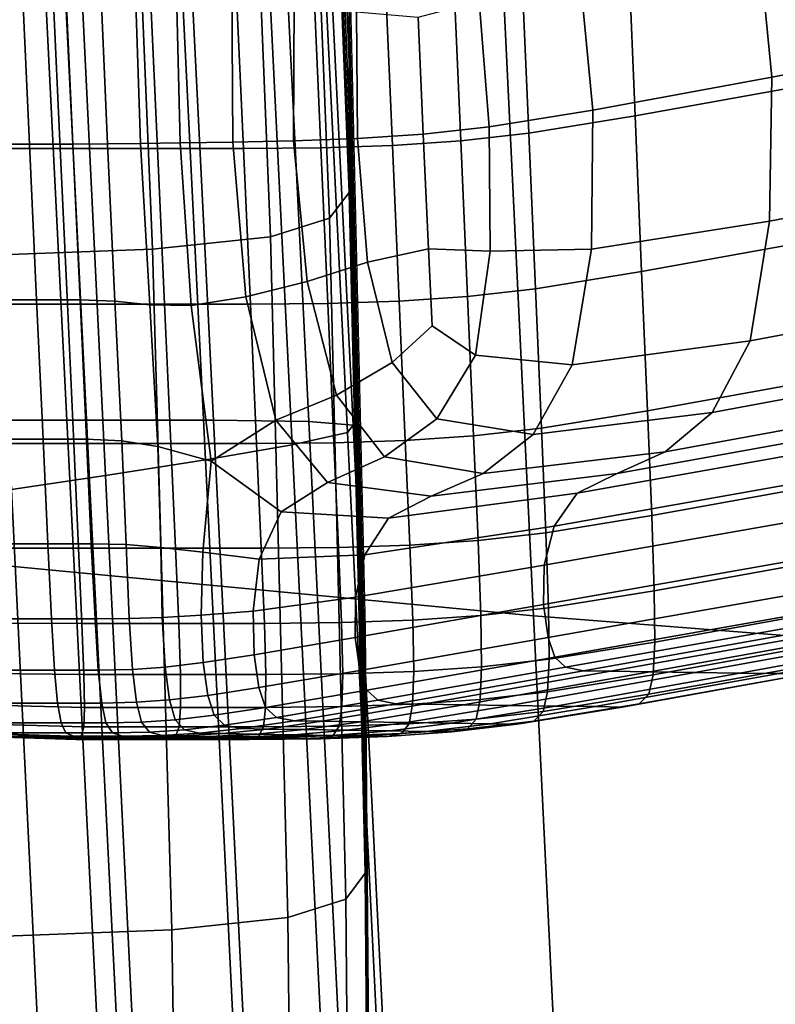
# Model space of a CAD drawing. Extents: x -0.369 to 0.34, y -0.316 to 0.365.
# Drawn here: x -0.208 to -0.188, y -0.072 to -0.047 of the extents above; entities that cross this region are included whole.
import ezdxf

# ---------------------------------------------------------------- set-up
doc = ezdxf.new("R2010")
doc.units = 0

msp = doc.modelspace()

# ---------------------------------------------------------------- linework, layer by layer
for points in [[(-0.200178, -0.027616, 0.362061), (-0.200178, -0.026168, 0.363447), (-0.199355, -0.046861, 0.362562), (-0.199355, -0.048309, 0.361177)], [(-0.200178, -0.027616, 0.362061), (-0.199355, -0.048309, 0.361177), (-0.199355, -0.049631, 0.359948), (-0.200178, -0.028939, 0.360832)], [(-0.200178, -0.028939, 0.360832), (-0.199355, -0.049631, 0.359948), (-0.199355, -0.050765, 0.358953), (-0.200178, -0.030072, 0.359838)], [(-0.200178, -0.030955, 0.359157), (-0.200178, -0.030072, 0.359838), (-0.199355, -0.050765, 0.358953), (-0.199355, -0.051647, 0.358273)], [(-0.200687, -0.031617, 0.358725), (-0.200178, -0.030955, 0.359157), (-0.199355, -0.051647, 0.358273), (-0.199859, -0.052309, 0.35784)], [(-0.200687, -0.031617, 0.358725), (-0.199859, -0.052309, 0.35784), (-0.201371, -0.052783, 0.357591), (-0.202211, -0.032091, 0.358475)], [(-0.202211, -0.032091, 0.358475), (-0.201371, -0.052783, 0.357591), (-0.204395, -0.053099, 0.357459), (-0.20526, -0.032407, 0.358344)], [(-0.210343, -0.032596, 0.358265), (-0.20526, -0.032407, 0.358344), (-0.204395, -0.053099, 0.357459), (-0.209435, -0.053289, 0.35738)], [(-0.212748, -0.036467, 0.345176), (-0.20765, -0.036467, 0.345176), (-0.206598, -0.057487, 0.3443), (-0.211688, -0.057487, 0.3443)], [(-0.203883, -0.036467, 0.345177), (-0.202837, -0.057487, 0.3443), (-0.206598, -0.057487, 0.3443), (-0.20765, -0.036467, 0.345176)], [(-0.201433, -0.036503, 0.345314), (-0.200391, -0.057518, 0.344438), (-0.202837, -0.057487, 0.3443), (-0.203883, -0.036467, 0.345177)], [(-0.201433, -0.036503, 0.345314), (-0.200286, -0.036609, 0.345726), (-0.199248, -0.057613, 0.34485), (-0.200391, -0.057518, 0.344438)], [(-0.200286, -0.036609, 0.345726), (-0.200429, -0.036822, 0.346551), (-0.199395, -0.057801, 0.345674), (-0.199248, -0.057613, 0.34485)], [(-0.201848, -0.037176, 0.347925), (-0.200817, -0.058115, 0.347047), (-0.199395, -0.057801, 0.345674), (-0.200429, -0.036822, 0.346551)], [(-0.20407, -0.037611, 0.34961), (-0.203043, -0.058501, 0.348731), (-0.200817, -0.058115, 0.347047), (-0.201848, -0.037176, 0.347925)], [(-0.20407, -0.037611, 0.34961), (-0.206625, -0.038065, 0.351369), (-0.205601, -0.058903, 0.350489), (-0.203043, -0.058501, 0.348731)], [(-0.206625, -0.038065, 0.351369), (-0.209041, -0.038477, 0.352964), (-0.20802, -0.059268, 0.352082), (-0.205601, -0.058903, 0.350489)], [(-0.205897, -0.061439, 0.372352), (-0.206745, -0.044379, 0.372987), (-0.216541, -0.043439, 0.373211), (-0.215663, -0.060501, 0.372575)], [(-0.188508, -0.048692, 0.335088), (-0.188867, -0.045006, 0.335145), (-0.181398, -0.043593, 0.329019), (-0.181074, -0.047279, 0.328972)], [(-0.205897, -0.061439, 0.372352), (-0.194628, -0.062504, 0.371965), (-0.195443, -0.045445, 0.3726), (-0.206745, -0.044379, 0.372987)], [(-0.192016, -0.049682, 0.340923), (-0.187306, -0.048837, 0.337351), (-0.18746, -0.044909, 0.337496), (-0.192178, -0.045755, 0.34106)], [(-0.193104, -0.049533, 0.338762), (-0.193448, -0.045963, 0.338801), (-0.188867, -0.045006, 0.335145), (-0.188508, -0.048692, 0.335088)], [(-0.198941, -0.064321, 0.361816), (-0.199355, -0.046861, 0.362562), (-0.199355, -0.04535, 0.364027), (-0.198941, -0.06281, 0.36328)], [(-0.194628, -0.062504, 0.371965), (-0.182608, -0.063444, 0.371535), (-0.183387, -0.046386, 0.37217), (-0.195443, -0.045445, 0.3726)], [(-0.192016, -0.049682, 0.340923), (-0.192178, -0.045755, 0.34106), (-0.194912, -0.046195, 0.342918), (-0.194745, -0.050123, 0.342784)], [(-0.204703, -0.050387, 0.340726), (-0.204846, -0.046269, 0.340791), (-0.203788, -0.046181, 0.340871), (-0.203693, -0.050369, 0.340865)], [(-0.202341, -0.050352, 0.34116), (-0.203693, -0.050369, 0.340865), (-0.203788, -0.046181, 0.340871), (-0.202363, -0.046335, 0.341126)], [(-0.194745, -0.050123, 0.342784), (-0.194912, -0.046195, 0.342918), (-0.196659, -0.046394, 0.343755), (-0.196489, -0.050322, 0.343623)], [(-0.193104, -0.049533, 0.338762), (-0.195766, -0.049962, 0.340614), (-0.196016, -0.046738, 0.340592), (-0.193448, -0.045963, 0.338801)], [(-0.205557, -0.050401, 0.340682), (-0.206441, -0.050406, 0.340667), (-0.206621, -0.046478, 0.340797), (-0.205727, -0.046426, 0.340796)], [(-0.205557, -0.050401, 0.340682), (-0.205727, -0.046426, 0.340796), (-0.204846, -0.046269, 0.340791), (-0.204703, -0.050387, 0.340726)], [(-0.200779, -0.05032, 0.341443), (-0.202341, -0.050352, 0.34116), (-0.202363, -0.046335, 0.341126), (-0.200761, -0.046642, 0.34138)], [(-0.198245, -0.050441, 0.344126), (-0.196489, -0.050322, 0.343623), (-0.196659, -0.046394, 0.343755), (-0.198417, -0.046513, 0.344257)], [(-0.209291, -0.05052, 0.344455), (-0.206765, -0.05052, 0.344462), (-0.206945, -0.046592, 0.344592), (-0.209474, -0.046592, 0.344586)], [(-0.209102, -0.050406, 0.340667), (-0.209285, -0.046478, 0.340797), (-0.207737, -0.046478, 0.340797), (-0.207556, -0.050406, 0.340667)], [(-0.206441, -0.050406, 0.340667), (-0.207556, -0.050406, 0.340667), (-0.207737, -0.046478, 0.340797), (-0.206621, -0.046478, 0.340797)], [(-0.206765, -0.05052, 0.344462), (-0.204272, -0.05052, 0.344462), (-0.20445, -0.046592, 0.344592), (-0.206945, -0.046592, 0.344592)], [(-0.202067, -0.05052, 0.344462), (-0.202243, -0.046592, 0.344592), (-0.20445, -0.046592, 0.344592), (-0.204272, -0.05052, 0.344462)], [(-0.200081, -0.0505, 0.344378), (-0.200255, -0.046572, 0.344508), (-0.202243, -0.046592, 0.344592), (-0.202067, -0.05052, 0.344462)], [(-0.200779, -0.05032, 0.341443), (-0.200761, -0.046642, 0.34138), (-0.199167, -0.047016, 0.341459), (-0.199139, -0.05026, 0.341545)], [(-0.200081, -0.0505, 0.344378), (-0.198245, -0.050441, 0.344126), (-0.198417, -0.046513, 0.344257), (-0.200255, -0.046572, 0.344508)], [(-0.198941, -0.065769, 0.36043), (-0.199355, -0.048309, 0.361177), (-0.199355, -0.046861, 0.362562), (-0.198941, -0.064321, 0.361816)], [(-0.195766, -0.049962, 0.340614), (-0.197457, -0.050148, 0.341318), (-0.197585, -0.04715, 0.341238), (-0.196016, -0.046738, 0.340592)], [(-0.199139, -0.05026, 0.341545), (-0.199167, -0.047016, 0.341459), (-0.197585, -0.04715, 0.341238), (-0.197457, -0.050148, 0.341318)], [(-0.188508, -0.048692, 0.335088), (-0.181074, -0.047279, 0.328972), (-0.181125, -0.050965, 0.328723), (-0.188567, -0.052378, 0.334872)], [(-0.198941, -0.065769, 0.36043), (-0.198941, -0.067091, 0.359201), (-0.199355, -0.049631, 0.359948), (-0.199355, -0.048309, 0.361177)], [(-0.193104, -0.049533, 0.338762), (-0.188508, -0.048692, 0.335088), (-0.188567, -0.052378, 0.334872), (-0.193141, -0.053096, 0.338551)], [(-0.192016, -0.049682, 0.340923), (-0.191851, -0.053673, 0.340783), (-0.18715, -0.052828, 0.337203), (-0.187306, -0.048837, 0.337351)], [(-0.198941, -0.067091, 0.359201), (-0.198941, -0.068225, 0.358207), (-0.199355, -0.050765, 0.358953), (-0.199355, -0.049631, 0.359948)], [(-0.193104, -0.049533, 0.338762), (-0.193141, -0.053096, 0.338551), (-0.195734, -0.053155, 0.340372), (-0.195766, -0.049962, 0.340614)], [(-0.192016, -0.049682, 0.340923), (-0.194745, -0.050123, 0.342784), (-0.194575, -0.054114, 0.342648), (-0.191851, -0.053673, 0.340783)], [(-0.195766, -0.049962, 0.340614), (-0.195734, -0.053155, 0.340372), (-0.197322, -0.053089, 0.341036), (-0.197457, -0.050148, 0.341318)], [(-0.199139, -0.05026, 0.341545), (-0.197457, -0.050148, 0.341318), (-0.197322, -0.053089, 0.341036), (-0.198881, -0.053433, 0.341242)], [(-0.194745, -0.050123, 0.342784), (-0.196489, -0.050322, 0.343623), (-0.196317, -0.054312, 0.343489), (-0.194575, -0.054114, 0.342648)], [(-0.209102, -0.050406, 0.340667), (-0.207556, -0.050406, 0.340667), (-0.207372, -0.054396, 0.340535), (-0.208917, -0.054396, 0.340535)], [(-0.206441, -0.050406, 0.340667), (-0.206258, -0.054396, 0.340535), (-0.207372, -0.054396, 0.340535), (-0.207556, -0.050406, 0.340667)], [(-0.205557, -0.050401, 0.340682), (-0.205362, -0.05443, 0.34053), (-0.206258, -0.054396, 0.340535), (-0.206441, -0.050406, 0.340667)], [(-0.205557, -0.050401, 0.340682), (-0.204703, -0.050387, 0.340726), (-0.204471, -0.054532, 0.340515), (-0.205362, -0.05443, 0.34053)], [(-0.204703, -0.050387, 0.340726), (-0.203693, -0.050369, 0.340865), (-0.20341, -0.054547, 0.340591), (-0.204471, -0.054532, 0.340515)], [(-0.202341, -0.050352, 0.34116), (-0.202004, -0.054324, 0.340858), (-0.20341, -0.054547, 0.340591), (-0.203693, -0.050369, 0.340865)], [(-0.200779, -0.05032, 0.341443), (-0.200434, -0.05393, 0.341135), (-0.202004, -0.054324, 0.340858), (-0.202341, -0.050352, 0.34116)], [(-0.200081, -0.0505, 0.344378), (-0.202067, -0.05052, 0.344462), (-0.201888, -0.054511, 0.344329), (-0.199904, -0.054491, 0.344245)], [(-0.200779, -0.05032, 0.341443), (-0.199139, -0.05026, 0.341545), (-0.198881, -0.053433, 0.341242), (-0.200434, -0.05393, 0.341135)], [(-0.200081, -0.0505, 0.344378), (-0.199904, -0.054491, 0.344245), (-0.19807, -0.054431, 0.343993), (-0.198245, -0.050441, 0.344126)], [(-0.198245, -0.050441, 0.344126), (-0.19807, -0.054431, 0.343993), (-0.196317, -0.054312, 0.343489), (-0.196489, -0.050322, 0.343623)], [(-0.209291, -0.05052, 0.344455), (-0.209106, -0.05451, 0.344323), (-0.206582, -0.054511, 0.344329), (-0.206765, -0.05052, 0.344462)], [(-0.206765, -0.05052, 0.344462), (-0.206582, -0.054511, 0.344329), (-0.204091, -0.054511, 0.344329), (-0.204272, -0.05052, 0.344462)], [(-0.202067, -0.05052, 0.344462), (-0.204272, -0.05052, 0.344462), (-0.204091, -0.054511, 0.344329), (-0.201888, -0.054511, 0.344329)], [(-0.198941, -0.069108, 0.357527), (-0.199355, -0.051647, 0.358273), (-0.199355, -0.050765, 0.358953), (-0.198941, -0.068225, 0.358207)], [(-0.188567, -0.052378, 0.334872), (-0.181125, -0.050965, 0.328723), (-0.181576, -0.054037, 0.328298), (-0.189068, -0.055449, 0.334519)], [(-0.199437, -0.06977, 0.357094), (-0.199859, -0.052309, 0.35784), (-0.199355, -0.051647, 0.358273), (-0.198941, -0.069108, 0.357527)], [(-0.199437, -0.06977, 0.357094), (-0.200925, -0.070243, 0.356845), (-0.201371, -0.052783, 0.357591), (-0.199859, -0.052309, 0.35784)], [(-0.193141, -0.053096, 0.338551), (-0.188567, -0.052378, 0.334872), (-0.189068, -0.055449, 0.334519), (-0.193629, -0.056065, 0.338225)], [(-0.200925, -0.070243, 0.356845), (-0.203902, -0.070559, 0.356713), (-0.204395, -0.053099, 0.357459), (-0.201371, -0.052783, 0.357591)], [(-0.191851, -0.053673, 0.340783), (-0.191703, -0.057249, 0.340657), (-0.187011, -0.056404, 0.337071), (-0.18715, -0.052828, 0.337203)], [(-0.208862, -0.070749, 0.356634), (-0.209435, -0.053289, 0.35738), (-0.204395, -0.053099, 0.357459), (-0.203902, -0.070559, 0.356713)], [(-0.198881, -0.053433, 0.341242), (-0.197322, -0.053089, 0.341036), (-0.197225, -0.055068, 0.340598), (-0.19825, -0.056007, 0.340623)], [(-0.195734, -0.053155, 0.340372), (-0.196116, -0.055818, 0.340032), (-0.197225, -0.055068, 0.340598), (-0.197322, -0.053089, 0.341036)], [(-0.193141, -0.053096, 0.338551), (-0.193629, -0.056065, 0.338225), (-0.196116, -0.055818, 0.340032), (-0.195734, -0.053155, 0.340372)], [(-0.200434, -0.05393, 0.341135), (-0.198881, -0.053433, 0.341242), (-0.19825, -0.056007, 0.340623), (-0.199675, -0.056841, 0.340478)], [(-0.191851, -0.053673, 0.340783), (-0.194575, -0.054114, 0.342648), (-0.194423, -0.057689, 0.342526), (-0.191703, -0.057249, 0.340657)], [(-0.200434, -0.05393, 0.341135), (-0.199675, -0.056841, 0.340478), (-0.201233, -0.05749, 0.340199), (-0.202004, -0.054324, 0.340858)], [(-0.190037, -0.057292, 0.334051), (-0.189068, -0.055449, 0.334519), (-0.181576, -0.054037, 0.328298), (-0.182447, -0.05588, 0.32772)], [(-0.194575, -0.054114, 0.342648), (-0.196317, -0.054312, 0.343489), (-0.196162, -0.057888, 0.343369), (-0.194423, -0.057689, 0.342526)], [(-0.209106, -0.05451, 0.344323), (-0.208939, -0.058086, 0.344204), (-0.206417, -0.058086, 0.344211), (-0.206582, -0.054511, 0.344329)], [(-0.208917, -0.054396, 0.340535), (-0.207372, -0.054396, 0.340535), (-0.207207, -0.057972, 0.340416), (-0.208751, -0.057972, 0.340416)], [(-0.206258, -0.054396, 0.340535), (-0.206094, -0.057972, 0.340416), (-0.207207, -0.057972, 0.340416), (-0.207372, -0.054396, 0.340535)], [(-0.206582, -0.054511, 0.344329), (-0.206417, -0.058086, 0.344211), (-0.203929, -0.058086, 0.344211), (-0.204091, -0.054511, 0.344329)], [(-0.205362, -0.05443, 0.34053), (-0.205187, -0.05802, 0.340376), (-0.206094, -0.057972, 0.340416), (-0.206258, -0.054396, 0.340535)], [(-0.205362, -0.05443, 0.34053), (-0.204471, -0.054532, 0.340515), (-0.204261, -0.058165, 0.340257), (-0.205187, -0.05802, 0.340376)], [(-0.204471, -0.054532, 0.340515), (-0.20341, -0.054547, 0.340591), (-0.202895, -0.05854, 0.339965), (-0.204261, -0.058165, 0.340257)], [(-0.201888, -0.054511, 0.344329), (-0.204091, -0.054511, 0.344329), (-0.203929, -0.058086, 0.344211), (-0.201728, -0.058086, 0.344211)], [(-0.202004, -0.054324, 0.340858), (-0.201233, -0.05749, 0.340199), (-0.202895, -0.05854, 0.339965), (-0.20341, -0.054547, 0.340591)], [(-0.199904, -0.054491, 0.344245), (-0.201888, -0.054511, 0.344329), (-0.201728, -0.058086, 0.344211), (-0.199746, -0.058066, 0.344127)], [(-0.199904, -0.054491, 0.344245), (-0.199746, -0.058066, 0.344127), (-0.197913, -0.058007, 0.343874), (-0.19807, -0.054431, 0.343993)], [(-0.19807, -0.054431, 0.343993), (-0.197913, -0.058007, 0.343874), (-0.196162, -0.057888, 0.343369), (-0.196317, -0.054312, 0.343489)], [(-0.197103, -0.057455, 0.339763), (-0.19825, -0.056007, 0.340623), (-0.197225, -0.055068, 0.340598), (-0.196116, -0.055818, 0.340032)], [(-0.194635, -0.057857, 0.337844), (-0.193629, -0.056065, 0.338225), (-0.189068, -0.055449, 0.334519), (-0.190037, -0.057292, 0.334051)], [(-0.198449, -0.058425, 0.339496), (-0.199675, -0.056841, 0.340478), (-0.19825, -0.056007, 0.340623), (-0.197103, -0.057455, 0.339763)], [(-0.194635, -0.057857, 0.337844), (-0.197103, -0.057455, 0.339763), (-0.196116, -0.055818, 0.340032), (-0.193629, -0.056065, 0.338225)], [(-0.191248, -0.058298, 0.333535), (-0.190037, -0.057292, 0.334051), (-0.182447, -0.05588, 0.32772), (-0.183537, -0.056885, 0.327075)], [(-0.191592, -0.059932, 0.340563), (-0.186906, -0.059087, 0.336972), (-0.187011, -0.056404, 0.337071), (-0.191703, -0.057249, 0.340657)], [(-0.198449, -0.058425, 0.339496), (-0.199907, -0.059089, 0.339161), (-0.201233, -0.05749, 0.340199), (-0.199675, -0.056841, 0.340478)], [(-0.191248, -0.058298, 0.333535), (-0.183537, -0.056885, 0.327075), (-0.184644, -0.057444, 0.326448), (-0.192478, -0.058857, 0.333035)], [(-0.19592, -0.058853, 0.337433), (-0.194635, -0.057857, 0.337844), (-0.190037, -0.057292, 0.334051), (-0.191248, -0.058298, 0.333535)], [(-0.191592, -0.059932, 0.340563), (-0.191703, -0.057249, 0.340657), (-0.194423, -0.057689, 0.342526), (-0.194308, -0.060372, 0.342435)], [(-0.210793, -0.075224, 0.343561), (-0.211688, -0.057487, 0.3443), (-0.206598, -0.057487, 0.3443), (-0.20571, -0.075224, 0.343561)], [(-0.201954, -0.075224, 0.343561), (-0.20571, -0.075224, 0.343561), (-0.206598, -0.057487, 0.3443), (-0.202837, -0.057487, 0.3443)], [(-0.199907, -0.059089, 0.339161), (-0.201101, -0.059834, 0.338829), (-0.202895, -0.05854, 0.339965), (-0.201233, -0.05749, 0.340199)], [(-0.199512, -0.075252, 0.343698), (-0.201954, -0.075224, 0.343561), (-0.202837, -0.057487, 0.3443), (-0.200391, -0.057518, 0.344438)], [(-0.199512, -0.075252, 0.343698), (-0.200391, -0.057518, 0.344438), (-0.199248, -0.057613, 0.34485), (-0.198373, -0.075336, 0.34411)], [(-0.19592, -0.058853, 0.337433), (-0.198449, -0.058425, 0.339496), (-0.197103, -0.057455, 0.339763), (-0.194635, -0.057857, 0.337844)], [(-0.192478, -0.058857, 0.333035), (-0.184644, -0.057444, 0.326448), (-0.185565, -0.057948, 0.325924), (-0.193501, -0.059361, 0.332616)], [(-0.199947, -0.075784, 0.346306), (-0.198522, -0.075504, 0.344933), (-0.199395, -0.057801, 0.345674), (-0.200817, -0.058115, 0.347047)], [(-0.198373, -0.075336, 0.34411), (-0.199248, -0.057613, 0.34485), (-0.199395, -0.057801, 0.345674), (-0.198522, -0.075504, 0.344933)], [(-0.194308, -0.060372, 0.342435), (-0.194423, -0.057689, 0.342526), (-0.196162, -0.057888, 0.343369), (-0.196046, -0.060571, 0.343278)], [(-0.208626, -0.060655, 0.340327), (-0.208751, -0.057972, 0.340416), (-0.207207, -0.057972, 0.340416), (-0.207083, -0.060655, 0.340327)], [(-0.205971, -0.060655, 0.340327), (-0.207083, -0.060655, 0.340327), (-0.207207, -0.057972, 0.340416), (-0.206094, -0.057972, 0.340416)], [(-0.205076, -0.060679, 0.340258), (-0.205971, -0.060655, 0.340327), (-0.206094, -0.057972, 0.340416), (-0.205187, -0.05802, 0.340376)], [(-0.205076, -0.060679, 0.340258), (-0.205187, -0.05802, 0.340376), (-0.204261, -0.058165, 0.340257), (-0.204183, -0.060751, 0.34005)], [(-0.199627, -0.06075, 0.344037), (-0.199746, -0.058066, 0.344127), (-0.201728, -0.058086, 0.344211), (-0.201608, -0.060769, 0.344122)], [(-0.199627, -0.06075, 0.344037), (-0.197796, -0.06069, 0.343784), (-0.197913, -0.058007, 0.343874), (-0.199746, -0.058066, 0.344127)], [(-0.197796, -0.06069, 0.343784), (-0.196046, -0.060571, 0.343278), (-0.196162, -0.057888, 0.343369), (-0.197913, -0.058007, 0.343874)], [(-0.194093, -0.060201, 0.332346), (-0.193501, -0.059361, 0.332616), (-0.185565, -0.057948, 0.325924), (-0.186098, -0.058788, 0.325587)], [(-0.208815, -0.060769, 0.344115), (-0.206294, -0.060769, 0.344122), (-0.206417, -0.058086, 0.344211), (-0.208939, -0.058086, 0.344204)], [(-0.206294, -0.060769, 0.344122), (-0.203807, -0.060769, 0.344122), (-0.203929, -0.058086, 0.344211), (-0.206417, -0.058086, 0.344211)], [(-0.204183, -0.060751, 0.34005), (-0.204261, -0.058165, 0.340257), (-0.202895, -0.05854, 0.339965), (-0.203107, -0.060873, 0.339541)], [(-0.201608, -0.060769, 0.344122), (-0.201728, -0.058086, 0.344211), (-0.203929, -0.058086, 0.344211), (-0.203807, -0.060769, 0.344122)], [(-0.202176, -0.076128, 0.347989), (-0.199947, -0.075784, 0.346306), (-0.200817, -0.058115, 0.347047), (-0.203043, -0.058501, 0.348731)], [(-0.19592, -0.058853, 0.337433), (-0.191248, -0.058298, 0.333535), (-0.192478, -0.058857, 0.333035), (-0.197248, -0.059439, 0.337017)], [(-0.202176, -0.076128, 0.347989), (-0.203043, -0.058501, 0.348731), (-0.205601, -0.058903, 0.350489), (-0.204738, -0.076486, 0.349746)], [(-0.201659, -0.061048, 0.338567), (-0.203107, -0.060873, 0.339541), (-0.202895, -0.05854, 0.339965), (-0.201101, -0.059834, 0.338829)], [(-0.19592, -0.058853, 0.337433), (-0.197248, -0.059439, 0.337017), (-0.199907, -0.059089, 0.339161), (-0.198449, -0.058425, 0.339496)], [(-0.194351, -0.061209, 0.332198), (-0.194093, -0.060201, 0.332346), (-0.186098, -0.058788, 0.325587), (-0.186328, -0.059797, 0.325406)], [(-0.204738, -0.076486, 0.349746), (-0.205601, -0.058903, 0.350489), (-0.20802, -0.059268, 0.352082), (-0.207159, -0.076811, 0.351338)], [(-0.197248, -0.059439, 0.337017), (-0.198348, -0.060003, 0.336655), (-0.201101, -0.059834, 0.338829), (-0.199907, -0.059089, 0.339161)], [(-0.197248, -0.059439, 0.337017), (-0.192478, -0.058857, 0.333035), (-0.193501, -0.059361, 0.332616), (-0.198348, -0.060003, 0.336655)], [(-0.191525, -0.061861, 0.340488), (-0.186843, -0.061016, 0.336892), (-0.186906, -0.059087, 0.336972), (-0.191592, -0.059932, 0.340563)], [(-0.208969, -0.077054, 0.352528), (-0.207159, -0.076811, 0.351338), (-0.20802, -0.059268, 0.352082), (-0.209828, -0.05954, 0.353273)], [(-0.198951, -0.060937, 0.336409), (-0.198348, -0.060003, 0.336655), (-0.193501, -0.059361, 0.332616), (-0.194093, -0.060201, 0.332346)], [(-0.198951, -0.060937, 0.336409), (-0.201659, -0.061048, 0.338567), (-0.201101, -0.059834, 0.338829), (-0.198348, -0.060003, 0.336655)], [(-0.194351, -0.061209, 0.332198), (-0.186328, -0.059797, 0.325406), (-0.186343, -0.060805, 0.325348), (-0.19437, -0.062218, 0.332148)], [(-0.191525, -0.061861, 0.340488), (-0.191592, -0.059932, 0.340563), (-0.194308, -0.060372, 0.342435), (-0.194239, -0.062302, 0.342362)], [(-0.199191, -0.062027, 0.336266), (-0.198951, -0.060937, 0.336409), (-0.194093, -0.060201, 0.332346), (-0.194351, -0.061209, 0.332198)], [(-0.205171, -0.075915, 0.372078), (-0.205897, -0.061439, 0.372352), (-0.215663, -0.060501, 0.372575), (-0.214927, -0.07498, 0.372302)], [(-0.197722, -0.062619, 0.343714), (-0.195975, -0.0625, 0.343207), (-0.196046, -0.060571, 0.343278), (-0.197796, -0.06069, 0.343784)], [(-0.194239, -0.062302, 0.342362), (-0.194308, -0.060372, 0.342435), (-0.196046, -0.060571, 0.343278), (-0.195975, -0.0625, 0.343207)], [(-0.20871, -0.06269, 0.344045), (-0.20621, -0.062699, 0.344051), (-0.206294, -0.060769, 0.344122), (-0.208815, -0.060769, 0.344115)], [(-0.208532, -0.062585, 0.34027), (-0.208626, -0.060655, 0.340327), (-0.207083, -0.060655, 0.340327), (-0.206988, -0.062585, 0.34027)], [(-0.205874, -0.062585, 0.34027), (-0.206988, -0.062585, 0.34027), (-0.207083, -0.060655, 0.340327), (-0.205971, -0.060655, 0.340327)], [(-0.20621, -0.062699, 0.344051), (-0.203725, -0.062699, 0.344051), (-0.203807, -0.060769, 0.344122), (-0.206294, -0.060769, 0.344122)], [(-0.204994, -0.062576, 0.340181), (-0.205874, -0.062585, 0.34027), (-0.205971, -0.060655, 0.340327), (-0.205076, -0.060679, 0.340258)], [(-0.204994, -0.062576, 0.340181), (-0.205076, -0.060679, 0.340258), (-0.204183, -0.060751, 0.34005), (-0.20415, -0.062549, 0.339914)], [(-0.20415, -0.062549, 0.339914), (-0.204183, -0.060751, 0.34005), (-0.203107, -0.060873, 0.339541), (-0.203153, -0.062491, 0.339357)], [(-0.201529, -0.062699, 0.344051), (-0.201608, -0.060769, 0.344122), (-0.203807, -0.060769, 0.344122), (-0.203725, -0.062699, 0.344051)], [(-0.199551, -0.062679, 0.343967), (-0.199627, -0.06075, 0.344037), (-0.201608, -0.060769, 0.344122), (-0.201529, -0.062699, 0.344051)], [(-0.199551, -0.062679, 0.343967), (-0.197722, -0.062619, 0.343714), (-0.197796, -0.06069, 0.343784), (-0.199627, -0.06075, 0.344037)], [(-0.19437, -0.062218, 0.332148), (-0.186343, -0.060805, 0.325348), (-0.186228, -0.061647, 0.325378), (-0.194247, -0.06306, 0.332172)], [(-0.201813, -0.062385, 0.338397), (-0.203153, -0.062491, 0.339357), (-0.203107, -0.060873, 0.339541), (-0.201659, -0.061048, 0.338567)], [(-0.199191, -0.062027, 0.336266), (-0.201813, -0.062385, 0.338397), (-0.201659, -0.061048, 0.338567), (-0.198951, -0.060937, 0.336409)], [(-0.191525, -0.061861, 0.340488), (-0.191511, -0.063176, 0.34042), (-0.186831, -0.062331, 0.33682), (-0.186843, -0.061016, 0.336892)], [(-0.199191, -0.062027, 0.336266), (-0.194351, -0.061209, 0.332198), (-0.19437, -0.062218, 0.332148), (-0.199202, -0.063063, 0.336217)], [(-0.205171, -0.075915, 0.372078), (-0.193915, -0.076979, 0.37169), (-0.194628, -0.062504, 0.371965), (-0.205897, -0.061439, 0.372352)], [(-0.194079, -0.063566, 0.332244), (-0.194247, -0.06306, 0.332172), (-0.186228, -0.061647, 0.325378), (-0.18607, -0.062153, 0.325464)], [(-0.191525, -0.061861, 0.340488), (-0.194239, -0.062302, 0.342362), (-0.194223, -0.063616, 0.342297), (-0.191511, -0.063176, 0.34042)], [(-0.199191, -0.062027, 0.336266), (-0.199202, -0.063063, 0.336217), (-0.201795, -0.063504, 0.338338), (-0.201813, -0.062385, 0.338397)], [(-0.199202, -0.063063, 0.336217), (-0.19437, -0.062218, 0.332148), (-0.194247, -0.06306, 0.332172), (-0.199076, -0.063905, 0.336237)], [(-0.194239, -0.062302, 0.342362), (-0.195975, -0.0625, 0.343207), (-0.195955, -0.063815, 0.343143), (-0.194223, -0.063616, 0.342297)], [(-0.1938, -0.063822, 0.332402), (-0.194079, -0.063566, 0.332244), (-0.18607, -0.062153, 0.325464), (-0.185806, -0.062409, 0.325649)], [(-0.191511, -0.063176, 0.34042), (-0.191556, -0.064015, 0.340347), (-0.186876, -0.06317, 0.33674), (-0.186831, -0.062331, 0.33682)], [(-0.208532, -0.062585, 0.34027), (-0.206988, -0.062585, 0.34027), (-0.206909, -0.063901, 0.340249), (-0.208457, -0.063901, 0.340249)], [(-0.205874, -0.062585, 0.34027), (-0.205789, -0.063901, 0.340249), (-0.206909, -0.063901, 0.340249), (-0.206988, -0.062585, 0.34027)], [(-0.204994, -0.062576, 0.340181), (-0.204908, -0.063881, 0.340153), (-0.205789, -0.063901, 0.340249), (-0.205874, -0.062585, 0.34027)], [(-0.204994, -0.062576, 0.340181), (-0.20415, -0.062549, 0.339914), (-0.204075, -0.063822, 0.339866), (-0.204908, -0.063881, 0.340153)], [(-0.20415, -0.062549, 0.339914), (-0.203153, -0.062491, 0.339357), (-0.203101, -0.063702, 0.339293), (-0.204075, -0.063822, 0.339866)], [(-0.201813, -0.062385, 0.338397), (-0.201795, -0.063504, 0.338338), (-0.203101, -0.063702, 0.339293), (-0.203153, -0.062491, 0.339357)], [(-0.199551, -0.062679, 0.343967), (-0.19952, -0.063994, 0.343904), (-0.197698, -0.063934, 0.34365), (-0.197722, -0.062619, 0.343714)], [(-0.197722, -0.062619, 0.343714), (-0.197698, -0.063934, 0.34365), (-0.195955, -0.063815, 0.343143), (-0.195975, -0.0625, 0.343207)], [(-0.193915, -0.076979, 0.37169), (-0.181907, -0.077919, 0.371261), (-0.182608, -0.063444, 0.371535), (-0.194628, -0.062504, 0.371965)], [(-0.1938, -0.063822, 0.332402), (-0.185806, -0.062409, 0.325649), (-0.185374, -0.0625, 0.325972), (-0.193345, -0.063913, 0.332679)], [(-0.193345, -0.063913, 0.332679), (-0.185374, -0.0625, 0.325972), (-0.184713, -0.06251, 0.326477), (-0.192647, -0.063923, 0.333111)], [(-0.191642, -0.063938, 0.333734), (-0.192647, -0.063923, 0.333111), (-0.184713, -0.06251, 0.326477), (-0.183759, -0.062525, 0.327205)], [(-0.190484, -0.063955, 0.334452), (-0.191642, -0.063938, 0.333734), (-0.183759, -0.062525, 0.327205), (-0.182661, -0.062543, 0.328043)], [(-0.190484, -0.063955, 0.334452), (-0.182661, -0.062543, 0.328043), (-0.181566, -0.06256, 0.328879), (-0.18933, -0.063972, 0.335168)], [(-0.18933, -0.063972, 0.335168), (-0.181566, -0.06256, 0.328879), (-0.180622, -0.062575, 0.329599), (-0.188334, -0.063987, 0.335785)], [(-0.20871, -0.06269, 0.344045), (-0.208605, -0.063981, 0.343984), (-0.206161, -0.064013, 0.343988), (-0.20621, -0.062699, 0.344051)], [(-0.20621, -0.062699, 0.344051), (-0.206161, -0.064013, 0.343988), (-0.203682, -0.064013, 0.343988), (-0.203725, -0.062699, 0.344051)], [(-0.201529, -0.062699, 0.344051), (-0.203725, -0.062699, 0.344051), (-0.203682, -0.064013, 0.343988), (-0.201492, -0.064013, 0.343988)], [(-0.199551, -0.062679, 0.343967), (-0.201529, -0.062699, 0.344051), (-0.201492, -0.064013, 0.343988), (-0.19952, -0.063994, 0.343904)], [(-0.198821, -0.079131, 0.361651), (-0.198941, -0.064321, 0.361816), (-0.198941, -0.06281, 0.36328), (-0.198821, -0.07762, 0.363115)], [(-0.199202, -0.063063, 0.336217), (-0.199076, -0.063905, 0.336237), (-0.201669, -0.064345, 0.338355), (-0.201795, -0.063504, 0.338338)], [(-0.198904, -0.064411, 0.336301), (-0.199076, -0.063905, 0.336237), (-0.194247, -0.06306, 0.332172), (-0.194079, -0.063566, 0.332244)], [(-0.191511, -0.063176, 0.34042), (-0.194223, -0.063616, 0.342297), (-0.194265, -0.064455, 0.342227), (-0.191556, -0.064015, 0.340347)], [(-0.191668, -0.064517, 0.340257), (-0.186987, -0.063672, 0.336641), (-0.186876, -0.06317, 0.33674), (-0.191556, -0.064015, 0.340347)], [(-0.201795, -0.063504, 0.338338), (-0.201669, -0.064345, 0.338355), (-0.20298, -0.064544, 0.33931), (-0.203101, -0.063702, 0.339293)], [(-0.198619, -0.064667, 0.336442), (-0.198904, -0.064411, 0.336301), (-0.194079, -0.063566, 0.332244), (-0.1938, -0.063822, 0.332402)], [(-0.194223, -0.063616, 0.342297), (-0.195955, -0.063815, 0.343143), (-0.195993, -0.064654, 0.343075), (-0.194265, -0.064455, 0.342227)], [(-0.204908, -0.063881, 0.340153), (-0.204806, -0.064722, 0.340169), (-0.2057, -0.064742, 0.340265), (-0.205789, -0.063901, 0.340249)], [(-0.204908, -0.063881, 0.340153), (-0.204075, -0.063822, 0.339866), (-0.203963, -0.064663, 0.339883), (-0.204806, -0.064722, 0.340169)], [(-0.204075, -0.063822, 0.339866), (-0.203101, -0.063702, 0.339293), (-0.20298, -0.064544, 0.33931), (-0.203963, -0.064663, 0.339883)], [(-0.198619, -0.064667, 0.336442), (-0.1938, -0.063822, 0.332402), (-0.193345, -0.063913, 0.332679), (-0.198154, -0.064758, 0.336691)], [(-0.197698, -0.063934, 0.34365), (-0.197727, -0.064773, 0.343583), (-0.195993, -0.064654, 0.343075), (-0.195955, -0.063815, 0.343143)], [(-0.191911, -0.064765, 0.34011), (-0.187225, -0.06392, 0.336478), (-0.186987, -0.063672, 0.336641), (-0.191668, -0.064517, 0.340257)], [(-0.208605, -0.063981, 0.343984), (-0.208548, -0.064793, 0.343919), (-0.206146, -0.064852, 0.343922), (-0.206161, -0.064013, 0.343988)], [(-0.208457, -0.063901, 0.340249), (-0.206909, -0.063901, 0.340249), (-0.206832, -0.064742, 0.340265), (-0.208392, -0.064742, 0.340265)], [(-0.205789, -0.063901, 0.340249), (-0.2057, -0.064742, 0.340265), (-0.206832, -0.064742, 0.340265), (-0.206909, -0.063901, 0.340249)], [(-0.206161, -0.064013, 0.343988), (-0.206146, -0.064852, 0.343922), (-0.203678, -0.064852, 0.343922), (-0.203682, -0.064013, 0.343988)], [(-0.201492, -0.064013, 0.343988), (-0.203682, -0.064013, 0.343988), (-0.203678, -0.064852, 0.343922), (-0.201499, -0.064852, 0.343922)], [(-0.198904, -0.064411, 0.336301), (-0.201499, -0.064852, 0.338416), (-0.201669, -0.064345, 0.338355), (-0.199076, -0.063905, 0.336237)], [(-0.19952, -0.063994, 0.343904), (-0.201492, -0.064013, 0.343988), (-0.201499, -0.064852, 0.343922), (-0.199539, -0.064832, 0.343837)], [(-0.19952, -0.063994, 0.343904), (-0.199539, -0.064832, 0.343837), (-0.197727, -0.064773, 0.343583), (-0.197698, -0.063934, 0.34365)], [(-0.198154, -0.064758, 0.336691), (-0.193345, -0.063913, 0.332679), (-0.192647, -0.063923, 0.333111), (-0.197443, -0.064768, 0.337081)], [(-0.196417, -0.064783, 0.337641), (-0.197443, -0.064768, 0.337081), (-0.192647, -0.063923, 0.333111), (-0.191642, -0.063938, 0.333734)], [(-0.195236, -0.064801, 0.338287), (-0.196417, -0.064783, 0.337641), (-0.191642, -0.063938, 0.333734), (-0.190484, -0.063955, 0.334452)], [(-0.195236, -0.064801, 0.338287), (-0.190484, -0.063955, 0.334452), (-0.18933, -0.063972, 0.335168), (-0.194058, -0.064818, 0.338931)], [(-0.191668, -0.064517, 0.340257), (-0.191556, -0.064015, 0.340347), (-0.194265, -0.064455, 0.342227), (-0.194375, -0.064957, 0.342142)], [(-0.194058, -0.064818, 0.338931), (-0.18933, -0.063972, 0.335168), (-0.188334, -0.063987, 0.335785), (-0.193042, -0.064833, 0.339486)], [(-0.192348, -0.064843, 0.339866), (-0.193042, -0.064833, 0.339486), (-0.188334, -0.063987, 0.335785), (-0.187654, -0.063997, 0.336207)], [(-0.191911, -0.064765, 0.34011), (-0.192348, -0.064843, 0.339866), (-0.187654, -0.063997, 0.336207), (-0.187225, -0.06392, 0.336478)], [(-0.201499, -0.064852, 0.338416), (-0.202817, -0.06505, 0.339368), (-0.20298, -0.064544, 0.33931), (-0.201669, -0.064345, 0.338355)], [(-0.198821, -0.080578, 0.360265), (-0.198941, -0.065769, 0.36043), (-0.198941, -0.064321, 0.361816), (-0.198821, -0.079131, 0.361651)], [(-0.203815, -0.065169, 0.33994), (-0.203963, -0.064663, 0.339883), (-0.20298, -0.064544, 0.33931), (-0.202817, -0.06505, 0.339368)], [(-0.198619, -0.064667, 0.336442), (-0.201218, -0.065108, 0.338548), (-0.201499, -0.064852, 0.338416), (-0.198904, -0.064411, 0.336301)], [(-0.194375, -0.064957, 0.342142), (-0.194265, -0.064455, 0.342227), (-0.195993, -0.064654, 0.343075), (-0.196095, -0.065156, 0.342991)], [(-0.191911, -0.064765, 0.34011), (-0.191668, -0.064517, 0.340257), (-0.194375, -0.064957, 0.342142), (-0.194613, -0.065206, 0.342003)], [(-0.208587, -0.06528, 0.34384), (-0.206163, -0.065354, 0.34384), (-0.206146, -0.064852, 0.343922), (-0.208548, -0.064793, 0.343919)], [(-0.208323, -0.065249, 0.340321), (-0.208392, -0.064742, 0.340265), (-0.206832, -0.064742, 0.340265), (-0.206746, -0.065249, 0.340321)], [(-0.205593, -0.065249, 0.340321), (-0.206746, -0.065249, 0.340321), (-0.206832, -0.064742, 0.340265), (-0.2057, -0.064742, 0.340265)], [(-0.206163, -0.065354, 0.34384), (-0.203711, -0.065354, 0.34384), (-0.203678, -0.064852, 0.343922), (-0.206146, -0.064852, 0.343922)], [(-0.204678, -0.065229, 0.340226), (-0.205593, -0.065249, 0.340321), (-0.2057, -0.064742, 0.340265), (-0.204806, -0.064722, 0.340169)], [(-0.204678, -0.065229, 0.340226), (-0.204806, -0.064722, 0.340169), (-0.203963, -0.064663, 0.339883), (-0.203815, -0.065169, 0.33994)], [(-0.201551, -0.065354, 0.34384), (-0.201499, -0.064852, 0.343922), (-0.203678, -0.064852, 0.343922), (-0.203711, -0.065354, 0.34384)], [(-0.201218, -0.065108, 0.338548), (-0.202552, -0.065306, 0.339497), (-0.202817, -0.06505, 0.339368), (-0.201499, -0.064852, 0.338416)], [(-0.19961, -0.065335, 0.343755), (-0.199539, -0.064832, 0.343837), (-0.201499, -0.064852, 0.343922), (-0.201551, -0.065354, 0.34384)], [(-0.198619, -0.064667, 0.336442), (-0.198154, -0.064758, 0.336691), (-0.20076, -0.065198, 0.338783), (-0.201218, -0.065108, 0.338548)], [(-0.198154, -0.064758, 0.336691), (-0.197443, -0.064768, 0.337081), (-0.200059, -0.065209, 0.339149), (-0.20076, -0.065198, 0.338783)], [(-0.196417, -0.064783, 0.337641), (-0.199049, -0.065224, 0.339678), (-0.200059, -0.065209, 0.339149), (-0.197443, -0.064768, 0.337081)], [(-0.19961, -0.065335, 0.343755), (-0.197815, -0.065275, 0.343501), (-0.197727, -0.064773, 0.343583), (-0.199539, -0.064832, 0.343837)], [(-0.195236, -0.064801, 0.338287), (-0.197886, -0.065241, 0.340286), (-0.199049, -0.065224, 0.339678), (-0.196417, -0.064783, 0.337641)], [(-0.195236, -0.064801, 0.338287), (-0.194058, -0.064818, 0.338931), (-0.196727, -0.065258, 0.340893), (-0.197886, -0.065241, 0.340286)], [(-0.197815, -0.065275, 0.343501), (-0.196095, -0.065156, 0.342991), (-0.195993, -0.064654, 0.343075), (-0.197727, -0.064773, 0.343583)], [(-0.194058, -0.064818, 0.338931), (-0.193042, -0.064833, 0.339486), (-0.195727, -0.065273, 0.341416), (-0.196727, -0.065258, 0.340893)], [(-0.192348, -0.064843, 0.339866), (-0.195043, -0.065283, 0.341773), (-0.195727, -0.065273, 0.341416), (-0.193042, -0.064833, 0.339486)], [(-0.191911, -0.064765, 0.34011), (-0.194613, -0.065206, 0.342003), (-0.195043, -0.065283, 0.341773), (-0.192348, -0.064843, 0.339866)], [(-0.203576, -0.065425, 0.340066), (-0.203815, -0.065169, 0.33994), (-0.202817, -0.06505, 0.339368), (-0.202552, -0.065306, 0.339497)], [(-0.201218, -0.065108, 0.338548), (-0.20076, -0.065198, 0.338783), (-0.202119, -0.065397, 0.339725), (-0.202552, -0.065306, 0.339497)], [(-0.194613, -0.065206, 0.342003), (-0.194375, -0.064957, 0.342142), (-0.196095, -0.065156, 0.342991), (-0.196319, -0.065404, 0.342856)], [(-0.208678, -0.065521, 0.343711), (-0.206227, -0.065603, 0.343709), (-0.206163, -0.065354, 0.34384), (-0.208587, -0.06528, 0.34384)], [(-0.20823, -0.065505, 0.340446), (-0.208323, -0.065249, 0.340321), (-0.206746, -0.065249, 0.340321), (-0.206619, -0.065505, 0.340446)], [(-0.205428, -0.065505, 0.340446), (-0.206619, -0.065505, 0.340446), (-0.206746, -0.065249, 0.340321), (-0.205593, -0.065249, 0.340321)], [(-0.206227, -0.065603, 0.343709), (-0.203805, -0.065603, 0.343709), (-0.203711, -0.065354, 0.34384), (-0.206163, -0.065354, 0.34384)], [(-0.204475, -0.065485, 0.340351), (-0.205428, -0.065505, 0.340446), (-0.205593, -0.065249, 0.340321), (-0.204678, -0.065229, 0.340226)], [(-0.204475, -0.065485, 0.340351), (-0.204678, -0.065229, 0.340226), (-0.203815, -0.065169, 0.33994), (-0.203576, -0.065425, 0.340066)], [(-0.201681, -0.065603, 0.343709), (-0.201551, -0.065354, 0.34384), (-0.203711, -0.065354, 0.34384), (-0.203805, -0.065603, 0.343709)], [(-0.203576, -0.065425, 0.340066), (-0.202552, -0.065306, 0.339497), (-0.202119, -0.065397, 0.339725), (-0.20319, -0.065516, 0.34029)], [(-0.20319, -0.065516, 0.34029), (-0.202119, -0.065397, 0.339725), (-0.201458, -0.065407, 0.340081), (-0.2026, -0.065526, 0.340641)], [(-0.20076, -0.065198, 0.338783), (-0.200059, -0.065209, 0.339149), (-0.201458, -0.065407, 0.340081), (-0.202119, -0.065397, 0.339725)], [(-0.199776, -0.065583, 0.343623), (-0.19961, -0.065335, 0.343755), (-0.201551, -0.065354, 0.34384), (-0.201681, -0.065603, 0.343709)], [(-0.199049, -0.065224, 0.339678), (-0.200505, -0.065422, 0.340595), (-0.201458, -0.065407, 0.340081), (-0.200059, -0.065209, 0.339149)], [(-0.197886, -0.065241, 0.340286), (-0.199407, -0.06544, 0.341187), (-0.200505, -0.065422, 0.340595), (-0.199049, -0.065224, 0.339678)], [(-0.199776, -0.065583, 0.343623), (-0.198014, -0.065523, 0.343368), (-0.197815, -0.065275, 0.343501), (-0.19961, -0.065335, 0.343755)], [(-0.197886, -0.065241, 0.340286), (-0.196727, -0.065258, 0.340893), (-0.198313, -0.065457, 0.341776), (-0.199407, -0.06544, 0.341187)], [(-0.198014, -0.065523, 0.343368), (-0.198376, -0.065601, 0.343148), (-0.196724, -0.065482, 0.342632), (-0.196319, -0.065404, 0.342856)], [(-0.196727, -0.065258, 0.340893), (-0.195727, -0.065273, 0.341416), (-0.19737, -0.065472, 0.342285), (-0.198313, -0.065457, 0.341776)], [(-0.198014, -0.065523, 0.343368), (-0.196319, -0.065404, 0.342856), (-0.196095, -0.065156, 0.342991), (-0.197815, -0.065275, 0.343501)], [(-0.195043, -0.065283, 0.341773), (-0.196724, -0.065482, 0.342632), (-0.19737, -0.065472, 0.342285), (-0.195727, -0.065273, 0.341416)], [(-0.194613, -0.065206, 0.342003), (-0.196319, -0.065404, 0.342856), (-0.196724, -0.065482, 0.342632), (-0.195043, -0.065283, 0.341773)], [(-0.209581, -0.065537, 0.341515), (-0.209784, -0.065522, 0.341016), (-0.207876, -0.065606, 0.341014), (-0.207569, -0.065621, 0.341513)], [(-0.209349, -0.065554, 0.34209), (-0.209581, -0.065537, 0.341515), (-0.207569, -0.065621, 0.341513), (-0.207217, -0.065638, 0.342087)], [(-0.209349, -0.065554, 0.34209), (-0.207217, -0.065638, 0.342087), (-0.206865, -0.065655, 0.34266), (-0.209116, -0.065571, 0.342663)], [(-0.209116, -0.065571, 0.342663), (-0.206865, -0.065655, 0.34266), (-0.206562, -0.06567, 0.343154), (-0.208916, -0.065586, 0.343157)], [(-0.208779, -0.065596, 0.343495), (-0.208916, -0.065586, 0.343157), (-0.206562, -0.06567, 0.343154), (-0.206355, -0.06568, 0.343492)], [(-0.208678, -0.065521, 0.343711), (-0.208779, -0.065596, 0.343495), (-0.206355, -0.06568, 0.343492), (-0.206227, -0.065603, 0.343709)], [(-0.20823, -0.065505, 0.340446), (-0.206619, -0.065505, 0.340446), (-0.206422, -0.065595, 0.340667), (-0.208088, -0.065595, 0.340667)], [(-0.208088, -0.065595, 0.340667), (-0.206422, -0.065595, 0.340667), (-0.206123, -0.065606, 0.341014), (-0.207876, -0.065606, 0.341014)], [(-0.207569, -0.065621, 0.341513), (-0.207876, -0.065606, 0.341014), (-0.206123, -0.065606, 0.341014), (-0.205693, -0.065621, 0.341513)], [(-0.207217, -0.065638, 0.342087), (-0.207569, -0.065621, 0.341513), (-0.205693, -0.065621, 0.341513), (-0.205198, -0.065638, 0.342087)], [(-0.207217, -0.065638, 0.342087), (-0.205198, -0.065638, 0.342087), (-0.204704, -0.065655, 0.34266), (-0.206865, -0.065655, 0.34266)], [(-0.206865, -0.065655, 0.34266), (-0.204704, -0.065655, 0.34266), (-0.204278, -0.06567, 0.343154), (-0.206562, -0.06567, 0.343154)], [(-0.205428, -0.065505, 0.340446), (-0.205167, -0.065595, 0.340667), (-0.206422, -0.065595, 0.340667), (-0.206619, -0.065505, 0.340446)], [(-0.205167, -0.065595, 0.340667), (-0.204769, -0.065606, 0.341014), (-0.206123, -0.065606, 0.341014), (-0.206422, -0.065595, 0.340667)], [(-0.206227, -0.065603, 0.343709), (-0.206355, -0.06568, 0.343492), (-0.203986, -0.06568, 0.343492), (-0.203805, -0.065603, 0.343709)], [(-0.204196, -0.065621, 0.341513), (-0.205693, -0.065621, 0.341513), (-0.206123, -0.065606, 0.341014), (-0.204769, -0.065606, 0.341014)], [(-0.203536, -0.065638, 0.342087), (-0.205198, -0.065638, 0.342087), (-0.205693, -0.065621, 0.341513), (-0.204196, -0.065621, 0.341513)], [(-0.204475, -0.065485, 0.340351), (-0.204148, -0.065575, 0.340573), (-0.205167, -0.065595, 0.340667), (-0.205428, -0.065505, 0.340446)], [(-0.203536, -0.065638, 0.342087), (-0.202878, -0.065655, 0.34266), (-0.204704, -0.065655, 0.34266), (-0.205198, -0.065638, 0.342087)], [(-0.204148, -0.065575, 0.340573), (-0.203649, -0.065586, 0.34092), (-0.204769, -0.065606, 0.341014), (-0.205167, -0.065595, 0.340667)], [(-0.202931, -0.065601, 0.341421), (-0.204196, -0.065621, 0.341513), (-0.204769, -0.065606, 0.341014), (-0.203649, -0.065586, 0.34092)], [(-0.202878, -0.065655, 0.34266), (-0.202311, -0.06567, 0.343154), (-0.204278, -0.06567, 0.343154), (-0.204704, -0.065655, 0.34266)], [(-0.204475, -0.065485, 0.340351), (-0.203576, -0.065425, 0.340066), (-0.20319, -0.065516, 0.34029), (-0.204148, -0.065575, 0.340573)], [(-0.202103, -0.065618, 0.341997), (-0.203536, -0.065638, 0.342087), (-0.204196, -0.065621, 0.341513), (-0.202931, -0.065601, 0.341421)], [(-0.204148, -0.065575, 0.340573), (-0.20319, -0.065516, 0.34029), (-0.2026, -0.065526, 0.340641), (-0.203649, -0.065586, 0.34092)], [(-0.201681, -0.065603, 0.343709), (-0.203805, -0.065603, 0.343709), (-0.203986, -0.06568, 0.343492), (-0.201923, -0.06568, 0.343492)], [(-0.202931, -0.065601, 0.341421), (-0.203649, -0.065586, 0.34092), (-0.2026, -0.065526, 0.340641), (-0.20175, -0.065541, 0.341146)], [(-0.202103, -0.065618, 0.341997), (-0.201278, -0.065635, 0.342572), (-0.202878, -0.065655, 0.34266), (-0.203536, -0.065638, 0.342087)], [(-0.202103, -0.065618, 0.341997), (-0.202931, -0.065601, 0.341421), (-0.20175, -0.065541, 0.341146), (-0.20077, -0.065559, 0.341727)], [(-0.201278, -0.065635, 0.342572), (-0.200567, -0.06565, 0.343067), (-0.202311, -0.06567, 0.343154), (-0.202878, -0.065655, 0.34266)], [(-0.20175, -0.065541, 0.341146), (-0.2026, -0.065526, 0.340641), (-0.201458, -0.065407, 0.340081), (-0.200505, -0.065422, 0.340595)], [(-0.20008, -0.06566, 0.343406), (-0.201923, -0.06568, 0.343492), (-0.202311, -0.06567, 0.343154), (-0.200567, -0.06565, 0.343067)], [(-0.202103, -0.065618, 0.341997), (-0.20077, -0.065559, 0.341727), (-0.199793, -0.065576, 0.342306), (-0.201278, -0.065635, 0.342572)], [(-0.199776, -0.065583, 0.343623), (-0.201681, -0.065603, 0.343709), (-0.201923, -0.06568, 0.343492), (-0.20008, -0.06566, 0.343406)], [(-0.20077, -0.065559, 0.341727), (-0.20175, -0.065541, 0.341146), (-0.200505, -0.065422, 0.340595), (-0.199407, -0.06544, 0.341187)], [(-0.201278, -0.065635, 0.342572), (-0.199793, -0.065576, 0.342306), (-0.198951, -0.065591, 0.342806), (-0.200567, -0.06565, 0.343067)], [(-0.20077, -0.065559, 0.341727), (-0.199407, -0.06544, 0.341187), (-0.198313, -0.065457, 0.341776), (-0.199793, -0.065576, 0.342306)], [(-0.20008, -0.06566, 0.343406), (-0.200567, -0.06565, 0.343067), (-0.198951, -0.065591, 0.342806), (-0.198376, -0.065601, 0.343148)], [(-0.199776, -0.065583, 0.343623), (-0.20008, -0.06566, 0.343406), (-0.198376, -0.065601, 0.343148), (-0.198014, -0.065523, 0.343368)], [(-0.199793, -0.065576, 0.342306), (-0.198313, -0.065457, 0.341776), (-0.19737, -0.065472, 0.342285), (-0.198951, -0.065591, 0.342806)], [(-0.198376, -0.065601, 0.343148), (-0.198951, -0.065591, 0.342806), (-0.19737, -0.065472, 0.342285), (-0.196724, -0.065482, 0.342632)], [(-0.206355, -0.06568, 0.343492), (-0.206562, -0.06567, 0.343154), (-0.204278, -0.06567, 0.343154), (-0.203986, -0.06568, 0.343492)], [(-0.201923, -0.06568, 0.343492), (-0.203986, -0.06568, 0.343492), (-0.204278, -0.06567, 0.343154), (-0.202311, -0.06567, 0.343154)], [(-0.198821, -0.080578, 0.360265), (-0.198821, -0.081901, 0.359036), (-0.198941, -0.067091, 0.359201), (-0.198941, -0.065769, 0.36043)], [(-0.198821, -0.081901, 0.359036), (-0.198821, -0.083035, 0.358042), (-0.198941, -0.068225, 0.358207), (-0.198941, -0.067091, 0.359201)], [(-0.198821, -0.083917, 0.357361), (-0.198941, -0.069108, 0.357527), (-0.198941, -0.068225, 0.358207), (-0.198821, -0.083035, 0.358042)], [(-0.199307, -0.084579, 0.356928), (-0.199437, -0.06977, 0.357094), (-0.198941, -0.069108, 0.357527), (-0.198821, -0.083917, 0.357361)], [(-0.199307, -0.084579, 0.356928), (-0.200766, -0.085053, 0.356679), (-0.200925, -0.070243, 0.356845), (-0.199437, -0.06977, 0.357094)], [(-0.200766, -0.085053, 0.356679), (-0.203683, -0.085369, 0.356547), (-0.203902, -0.070559, 0.356713), (-0.200925, -0.070243, 0.356845)], [(-0.208544, -0.085558, 0.356468), (-0.208862, -0.070749, 0.356634), (-0.203902, -0.070559, 0.356713), (-0.203683, -0.085369, 0.356547)]]:
    msp.add_3dface(points)

doc.saveas('drawing.dxf')
